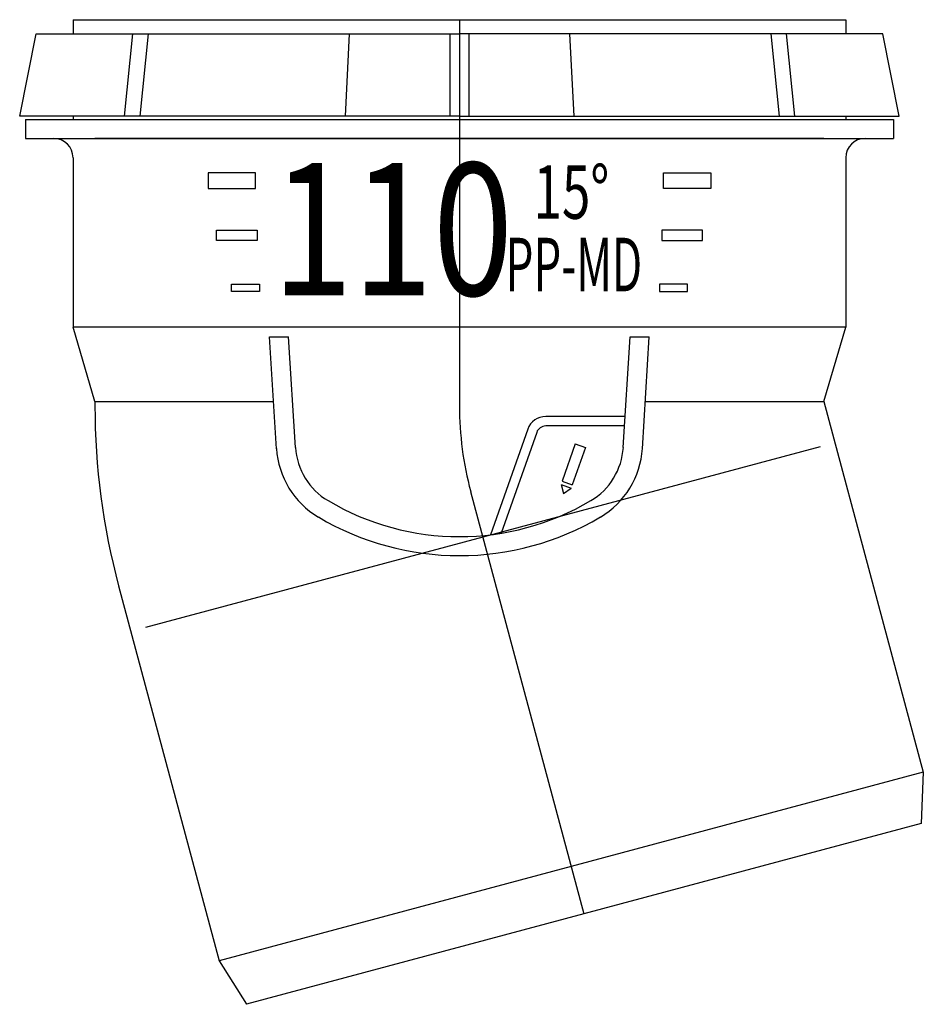
# Model space of a CAD drawing. Units: millimetres. Extents: x -66 to 70, y -149 to 0.
import ezdxf

# ---------------------------------------------------------------- set-up
doc = ezdxf.new("R2010")
doc.units = ezdxf.units.MM
doc.styles.add('Inscriptions', font='txt', dxfattribs={"width": 0.9})

msp = doc.modelspace()

# ---------------------------------------------------------------- linework, layer by layer
for p, q in [((-58.41, 0), (-58.41, -2.16)), ((-58.41, 0), (-58.41, -2.16)), ((-58.41, 0), (58.41, 0)), ((0, 0), (0, -58.42)), ((58.41, 0), (58.41, -2.16)), ((-66.48, -14.6), (-63.99, -2.16)), ((-63.99, -2.16), (0, -2.16)), ((-49.4, -2.16), (-50.67, -14.6)), ((-47.06, -2.16), (-48.33, -14.6)), ((-16.65, -2.16), (-17.28, -14.6)), ((-1.44, -2.16), (-1.44, -14.6)), ((63.99, -2.16), (0, -2.16)), ((1.44, -2.16), (1.44, -14.6)), ((16.65, -2.16), (17.28, -14.6)), ((47.06, -2.16), (48.33, -14.6)), ((49.4, -2.16), (50.67, -14.6)), ((66.48, -14.6), (63.99, -2.16)), ((0, -14.6), (-66.48, -14.6)), ((-58.41, -14.6), (-58.41, -15.08)), ((0, -14.6), (66.48, -14.6)), ((58.41, -14.6), (58.41, -15.08)), ((-65.61, -15.08), (65.61, -15.08)), ((-65.61, -15.08), (-65.61, -17.96)), ((65.61, -15.08), (65.61, -17.96)), ((-65.61, -17.96), (65.61, -17.96)), ((55.1, -17.96), (-55.1, -17.96)), ((-58.41, -20.88), (-58.41, -46.5)), ((-58.41, -20.88), (-58.41, -46.5)), ((58.41, -20.88), (58.41, -46.5)), ((-30.58, -33.41), (-36.3, -33.41)), ((30.58, -33.41), (36.3, -33.41)), ((58.41, -46.5), (-58.41, -46.5)), ((-55.1, -57.75), (-58.41, -46.5)), ((55.1, -57.75), (58.41, -46.5)), ((-27.66, -64.89), (-28.71, -47.97)), ((-28.71, -47.97), (-25.83, -47.97)), ((-24.78, -64.71), (-25.83, -47.97)), ((24.78, -64.71), (25.83, -47.97)), ((25.83, -47.97), (28.71, -47.97)), ((27.66, -64.89), (28.71, -47.97)), ((-55.1, -57.75), (-28.1, -57.75)), ((-55.1, -57.75), (-55.1, -58.42)), ((28.1, -57.75), (55.1, -57.75)), ((55.1, -57.75), (70.13, -113.83)), ((24.98, -60.02), (13.04, -60.02)), ((10.33, -61.95), (4.7, -77.91)), ((11.69, -62.42), (6.31, -77.68)), ((24.98, -61.46), (13.04, -61.46)), ((54.56, -64.61), (-47.45, -91.95)), ((17.52, -64.18), (15.54, -69.82)), ((19.04, -64.72), (17.06, -70.35)), ((17.52, -64.18), (19.04, -64.72)), ((15.54, -69.82), (17.06, -70.35)), ((1.7, -71.36), (18.83, -135.27)), ((15.36, -70.32), (16.88, -70.85)), ((15.36, -70.32), (15.73, -71.69)), ((15.73, -71.69), (16.88, -70.85)), ((-51.52, -85.62), (-36.32, -142.35)), ((70.13, -113.83), (-36.32, -142.35)), ((70.13, -113.83), (69.83, -121.6)), ((69.83, -121.6), (-32.18, -148.94)), ((-36.32, -142.35), (-32.18, -148.94))]:
    msp.add_line(p, q)
for points in [[(-30.83, -23.18), (-37.99, -23.18), (-37.99, -25.53), (-30.83, -25.53)], [(30.83, -23.18), (37.99, -23.18), (37.99, -25.53), (30.83, -25.53)], [(-30.58, -33.41), (-36.73, -33.41), (-36.73, -31.84), (-30.58, -31.84)], [(30.58, -33.41), (36.73, -33.41), (36.73, -31.84), (30.58, -31.84)], [(-30.23, -41.14), (-34.48, -41.14), (-34.48, -39.99), (-30.23, -39.99)], [(30.23, -41.14), (34.48, -41.14), (34.48, -39.99), (30.23, -39.99)]]:
    msp.add_lwpolyline(points, close=True)
for centre, radius, start, end in [((-61.33, -20.88), 2.92, 0, 90), ((61.33, -20.88), 2.92, 90, 180), ((50, -58.42), 105.1, 180, 195), ((50, -58.42), 50, 180, 195), ((13.04, -62.9), 2.88, 90, 160.587), ((13.04, -62.9), 1.44, 90, 160.587), ((-14.72, -64.08), 12.96, 183.5763, 239.3461), ((-14.72, -64.08), 10.08, 183.5763, 239.3461), ((14.72, -64.08), 10.08, 300.6539, 356.4237), ((14.72, -64.08), 12.96, 300.6539, 356.4237), ((0, -39.24), 38.95, 239.3461, 300.6539), ((0, -39.24), 41.83, 239.3461, 300.6539)]:
    msp.add_arc(centre, radius, start, end)

# ---------------------------------------------------------------- texts
at = {"attachment_point": 1, "style": 'Inscriptions'}
for s, insert, char_height, width, line_spacing_factor in [('{\\W0.8;110}', (-28.27, -21.68), 20.0208, 267.2252, 0.7), ('{\\W0.7;15%%D}', (11.21, -22.01), 8.1, 237.8506, 0.7), ('{\\W0.6;\\T0.9;PP-MD}', (6.99, -32.99), 8.1, 237.8506, 0.6)]:
    msp.add_mtext(s, dxfattribs=dict(at, insert=insert, char_height=char_height, width=width, line_spacing_factor=line_spacing_factor))

doc.saveas('drawing.dxf')
